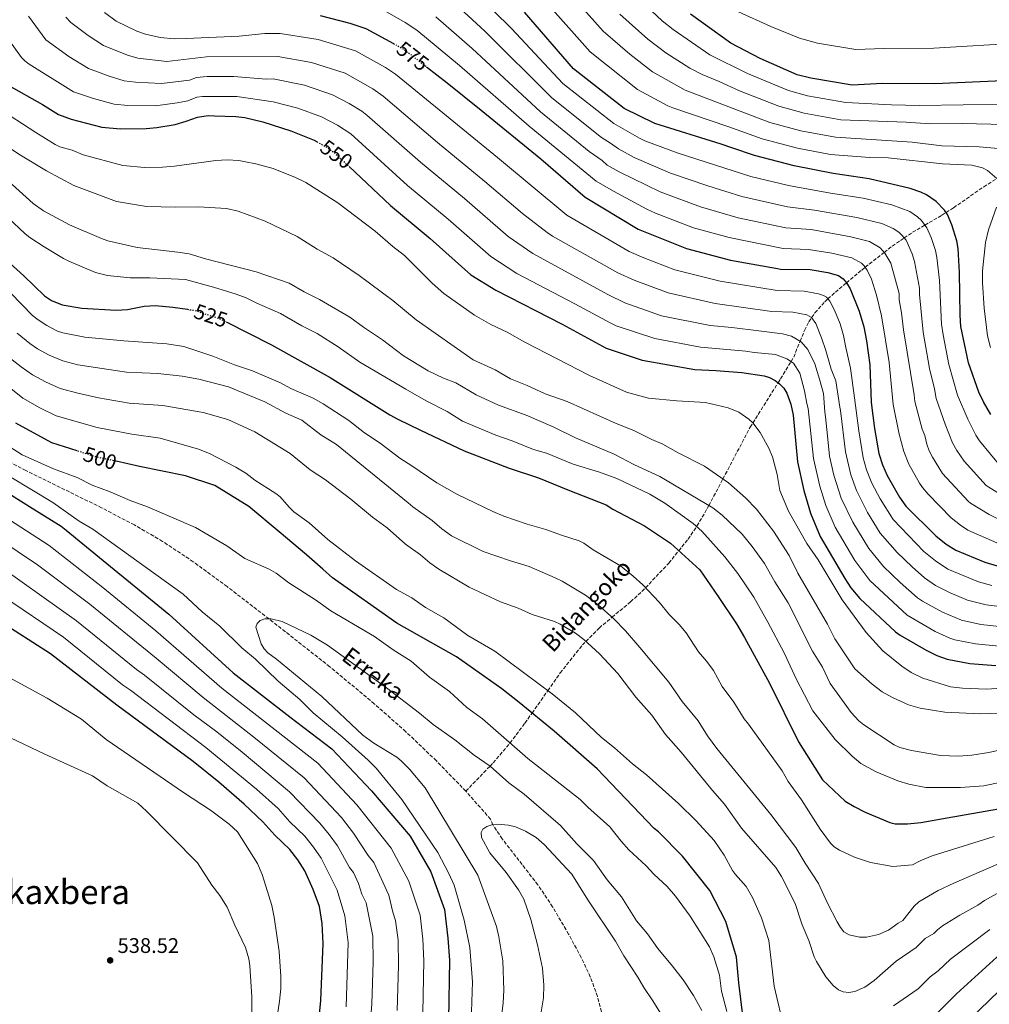
# Model space of a CAD drawing. Units: metres. Extents: x 596409 to 599813, y 4786952 to 4789315.
# Drawn here: x 597699 to 598159, y 4787228 to 4787694 of the extents above; entities that cross this region are included whole.
import ezdxf
from ezdxf.enums import TextEntityAlignment as Align

# ---------------------------------------------------------------- set-up
doc = ezdxf.new("R2010")
doc.units = ezdxf.units.M
doc.header["$MEASUREMENT"] = 0
doc.linetypes.add('DGN Style 3', pattern=[2.435891, 1.739922, -0.695969])
doc.linetypes.add('DGN Style 5', pattern=[1.217945, 0.521977, -0.695969])
for name, color, linetype, lineweight in [('Barranco lineal', 142, 'DGN Style 3', 13), ('Cota de curva de nivel directora', 7, 'Continuous', 0), ('Cota de punto acotado terreno', 7, 'Continuous', 0), ('Curva de nivel directora', 30, 'Continuous', 30), ('Curva de nivel directora no vista', 30, 'DGN Style 5', 30), ('Curva de nivel intermedia', 30, 'Continuous', 0), ('Punto acotado terreno (símbolo)', 7, 'Continuous', 0), ('Texto de arroyo-regatas y barrancos', 142, 'Continuous', 0), ('Texto de Área (paraje) menor', 7, 'Continuous', 0)]:
    doc.layers.add(name, color=color, linetype=linetype, lineweight=lineweight)
doc.styles.add('Style-Arial', font='arial.ttf')

# ---------------------------------------------------------------- blocks, each defined once
blk = doc.blocks.new('5PATER')
at = {"layer": 'Punto acotado terreno (símbolo)', "linetype": 'Continuous', "lineweight": 0}
h = blk.add_hatch(color=51, dxfattribs=at)
edge = h.paths.add_edge_path()
edge.add_ellipse((0, 0), major_axis=(-0.11, -0.111), ratio=0.999422, start_angle=0, end_angle=360)

msp = doc.modelspace()

# ---------------------------------------------------------------- linework, layer by layer
at = {"layer": 'Barranco lineal', "color": 142, "linetype": 'DGN Style 3', "lineweight": 13}
for points in [[(597910.61, 4787328.85, 485.33), (597922.09, 4787340.8, 490), (597923.52, 4787342.28, 490.62), (597931.34, 4787351.42, 494.88), (597931.55, 4787351.7, 495), (597938.6, 4787361.07, 498.33), (597941.97, 4787365.86, 500), (597949.42, 4787376.46, 505), (597955.34, 4787384.87, 507.02), (597965.83, 4787398.11, 509.41), (597967.52, 4787399.82, 510), (597973.77, 4787406.15, 512.7), (597979.86, 4787411.23, 515), (597988.66, 4787418.57, 517.75), (597994.04, 4787423.45, 519.44), (597995.71, 4787425.22, 520), (598006.74, 4787436.89, 523.32), (598011.47, 4787442.72, 525), (598015.88, 4787448.16, 527.17), (598019.93, 4787454.17, 530), (598020.1, 4787454.42, 530.12), (598025, 4787462.77, 534.36), (598025.72, 4787464.13, 535), (598032.38, 4787476.75, 540), (598045.29, 4787501.22, 544.57), (598046.54, 4787503.22, 545), (598058.56, 4787522.34, 550), (598059.7, 4787524.15, 550.77), (598064.66, 4787532.34, 555), (598065.92, 4787534.41, 556.15), (598068.95, 4787541.97, 560), (598071, 4787547.05, 562.21), (598073.05, 4787551.18, 564.03), (598074.39, 4787553.12, 565), (598076, 4787555.45, 566.19), (598080.64, 4787560.63, 569.13), (598082.13, 4787562.01, 570), (598085.66, 4787565.25, 572.05), (598090.92, 4787569.65, 575), (598098.13, 4787575.68, 579.07), (598099.81, 4787577, 580), (598108.79, 4787584.05, 585), (598112.53, 4787586.98, 587.04), (598118.26, 4787590.86, 590), (598122.27, 4787593.56, 592.09), (598128.06, 4787596.95, 595), (598136.1, 4787601.64, 599.01), (598138.08, 4787602.91, 600), (598141.66, 4787605.18, 601.42), (598147.73, 4787609.41, 602.74), (598155.93, 4787615.12, 603.75), (598162.2, 4787619.01, 605)], [(597910.61, 4787328.85, 485.33), (597896.66, 4787343.27, 485.85), (597882.18, 4787357.04, 486.49), (597867.26, 4787370.27, 487.23), (597846.17, 4787387.82, 488.37), (597817.38, 4787410.46, 490), (597797.57, 4787425.74, 491.65), (597781.51, 4787437.53, 493.14), (597766.97, 4787447.19, 493.96), (597753.58, 4787454.99, 494.18), (597738.09, 4787463.07, 494.17), (597702.17, 4787480.73, 493.91), (597686.89, 4787488.81, 494.03), (597666.53, 4787498.87, 494.33), (597657.79, 4787503.8, 494.49), (597649.61, 4787509.55, 494.66), (597643.98, 4787514.61, 494.8), (597640.54, 4787518.44, 494.91), (597636.23, 4787524.36, 495.05), (597632.04, 4787531.04, 495.21), (597629.3, 4787535.96, 495.34)], [(597987.82, 4787110.29, 469.58), (597985.32, 4787136.14, 470.06), (597983.89, 4787151.02, 471.15), (597980.47, 4787186.48, 475.59), (597978.41, 4787203.72, 477.78), (597975.43, 4787222.07, 480), (597973, 4787231.69, 481), (597969.54, 4787241, 481.86), (597965.31, 4787250.07, 482.59), (597959.3, 4787261.16, 483.33), (597951.73, 4787274.1, 483.97), (597944.73, 4787284.54, 484.36), (597927.85, 4787306.28, 484.91), (597923.38, 4787312.96, 485), (597922.35, 4787315.61, 485), (597910.61, 4787328.85, 485.33)]]:
    msp.add_polyline3d(points, dxfattribs=at)
at = {"layer": 'Curva de nivel directora', "color": 30, "linetype": 'Continuous', "lineweight": 30, "flags": 128}
for points, elevation in [([(597613.72, 4787702.85), (597615.44, 4787694.07), (597620.3, 4787680.73), (597631.22, 4787656.29), (597634.28, 4787650.92), (597637.5, 4787646.4), (597656.67, 4787622.64), (597669.39, 4787607.34), (597677.11, 4787598.85), (597686.1, 4787587.32), (597689.62, 4787583.43), (597701.28, 4787572.89), (597711.01, 4787563.42), (597714.31, 4787561.24), (597719.45, 4787559.14), (597728.64, 4787557.57), (597744.96, 4787556.68), (597750.27, 4787557.05), (597758.2, 4787558.64), (597763.56, 4787558.86), (597771.85, 4787558.04), (597778.73, 4787557.07)], 525), ([(597671.83, 4787695.93), (597673.85, 4787690.48), (597678.36, 4787682.72), (597689.42, 4787667.31), (597693.87, 4787663.28), (597710.06, 4787654.06), (597717.59, 4787649.31), (597723.62, 4787647.11), (597738.11, 4787643.37), (597746.98, 4787642.57)], 550), ([(597841.56, 4787696.27), (597855.6, 4787692.59), (597863.23, 4787690.01), (597876.31, 4787682.96)], 575), ([(598159.27, 4787507.31), (598155.86, 4787513.22), (598153.63, 4787517.83), (598148.72, 4787531.66), (598145.14, 4787548.97), (598144.78, 4787554.35), (598144.51, 4787574.44), (598143.77, 4787585.82), (598143.15, 4787589.53), (598140.84, 4787597.15), (598138.7, 4787601.91), (598137.36, 4787604.08), (598133.33, 4787608.2), (598128.85, 4787611.27), (598126.07, 4787612.63), (598121.09, 4787614.37), (598101.71, 4787618.91), (598084.59, 4787621.38), (598066.19, 4787625.09), (598047.41, 4787629.91), (598036.59, 4787633.63), (598031.49, 4787635.36), (598000.07, 4787645.02), (597985.66, 4787652.25), (597961.55, 4787671.01), (597938.39, 4787697.75)], 600), ([(598175.79, 4787665.82), (598132.76, 4787663.81), (598107.99, 4787663.95), (598093.68, 4787663.23), (598074.11, 4787666.49), (598067.63, 4787668.19), (598050.03, 4787675.9), (598036.15, 4787683.14), (598017.08, 4787696.93)], 625), ([(597892.04, 4787671.88), (597901.72, 4787664.38), (597917.8, 4787651.34), (597946.21, 4787628.39), (597967.13, 4787610.11), (597992.25, 4787595.07), (598015.18, 4787585.83), (598035.93, 4787580.28), (598058.25, 4787576.33), (598059.59, 4787576.1), (598073.72, 4787575.87), (598082.05, 4787574.58), (598087.16, 4787573.12), (598089.29, 4787571.57), (598090.91, 4787569.67), (598092.63, 4787566.82), (598096.87, 4787556.28), (598099.09, 4787548.79), (598100.39, 4787542.22), (598101.95, 4787530.71), (598102.63, 4787513.01), (598104.21, 4787500.64), (598106.26, 4787488.81), (598107.91, 4787483.5), (598110.17, 4787478.33), (598116.02, 4787468.1), (598119.04, 4787463.92), (598133.27, 4787449.85), (598138.21, 4787445.86), (598142.67, 4787443.01), (598156.41, 4787437.27), (598162.28, 4787435.59)], 575), ([(597746.98, 4787642.57), (597759.22, 4787642.73), (597764.23, 4787643.13), (597772.89, 4787644.61), (597778.07, 4787646.11), (597783.5, 4787648.14), (597788.62, 4787648.79), (597791.49, 4787648.78), (597801.7, 4787648.43), (597805.98, 4787647.97), (597814.5, 4787645.82), (597827.7, 4787641.55), (597838.78, 4787637.12), (597840.12, 4787636.4)], 550), ([(597855.3, 4787624.65), (597874.92, 4787606.23), (597893.69, 4787590.58), (597913.01, 4787573.34), (597924.77, 4787566.07), (597956.27, 4787550.05), (597977.1, 4787538.67), (597994.14, 4787533.06), (598019.12, 4787528.62), (598029.09, 4787528.14), (598041.36, 4787527.15), (598051.9, 4787525.63), (598054.51, 4787524.75), (598057.1, 4787523.44), (598059.23, 4787521.83), (598061.19, 4787519.75), (598062.68, 4787517.31), (598064.57, 4787512.13), (598065.69, 4787506.99), (598067.76, 4787484.82), (598070.76, 4787471.32), (598073.95, 4787460.6), (598078.48, 4787449.52), (598090.08, 4787429.6), (598093.05, 4787425.16), (598097.28, 4787420.15), (598114.18, 4787404.34), (598116.42, 4787402.73), (598128.66, 4787395.72), (598133.76, 4787393.19), (598138.66, 4787391.33), (598149.39, 4787389.41), (598161.66, 4787388.43)], 550), ([(597797, 4787551.14), (597818.54, 4787540.27), (597846.32, 4787524.73), (597874.66, 4787507.08), (597878.39, 4787505.01), (597889.07, 4787499.85), (597909.88, 4787490.05), (597931.2, 4787481.85), (597945.04, 4787477.27), (597958.91, 4787471.62), (597977.03, 4787464.44), (597980.24, 4787462.36), (597995.19, 4787454.61), (598007.5, 4787446.29), (598021.45, 4787433.75), (598030.1, 4787421.14), (598038.9, 4787408.08), (598042.57, 4787401.69), (598054.52, 4787380.11), (598068.15, 4787352.19), (598079.52, 4787334.32), (598090.29, 4787324.12), (598094.5, 4787321.55), (598099.72, 4787318.96), (598111.52, 4787314.06), (598114.04, 4787313.45), (598119.9, 4787313.35), (598126.21, 4787314.08), (598138.67, 4787316.25), (598162.95, 4787320.58)], 525), ([(597726.43, 4787490.03), (597714.55, 4787493.81), (597697.46, 4787503.13)], 500), ([(597668.79, 4787485.6), (597699.7, 4787466.31), (597705.21, 4787462.89), (597718.95, 4787454.38), (597721.31, 4787452.45), (597738.78, 4787438.2), (597769.88, 4787412.64), (597800.47, 4787384.94), (597827.26, 4787364.09), (597847.08, 4787348.98), (597865.9, 4787329.08), (597884.22, 4787307.59), (597893.99, 4787290.75), (597900.55, 4787272.86), (597902.09, 4787259.32), (597902.81, 4787248.86), (597902.34, 4787220.7)], 500), ([(598041.75, 4787222.65), (598039.98, 4787238.09), (598038.75, 4787250.26), (598033.76, 4787267.16), (598026.13, 4787281.91), (598013.19, 4787298.17), (598001.9, 4787309.69), (597999.76, 4787311.25), (597972.87, 4787339.52), (597952.49, 4787357.28), (597935.87, 4787370.84), (597927.67, 4787377.36), (597906.26, 4787392.45), (597877.94, 4787408.51), (597847.49, 4787429.86), (597842.9, 4787434.02), (597835.09, 4787440.81), (597822.22, 4787451.77), (597807.74, 4787463.77), (597791.7, 4787473.64), (597777.86, 4787478.22), (597756.06, 4787482.7), (597745, 4787485.1)], 500), ([(597840.5, 4787215.16), (597841.94, 4787229.81), (597843.1, 4787256.75), (597842.63, 4787266.16), (597841.23, 4787274.21), (597838.34, 4787282.36), (597834.33, 4787291.12), (597831.04, 4787296.33), (597827.31, 4787301.21), (597820.12, 4787308.06), (597814.46, 4787314.43), (597805.58, 4787322.79), (597793.62, 4787333.11), (597781.5, 4787342.91), (597745.25, 4787369.59), (597713.92, 4787393.86), (597688.64, 4787410.07)], 525), ([(598170.75, 4787258.23), (598142.99, 4787232.94), (598117.35, 4787207.14)], 500)]:
    msp.add_lwpolyline(points, dxfattribs=dict(at, elevation=elevation))
at = {"layer": 'Curva de nivel directora no vista', "color": 30, "linetype": 'DGN Style 5', "lineweight": 30, "flags": 128}
for points, elevation in [([(597876.31, 4787682.96), (597881, 4787680.43), (597892.04, 4787671.88)], 575), ([(597840.12, 4787636.4), (597844.27, 4787634.15), (597848.36, 4787631.18), (597851.68, 4787628.04), (597855.3, 4787624.65)], 550), ([(597778.73, 4787557.07), (597782.23, 4787556.57), (597793.98, 4787552.66), (597797, 4787551.14)], 525), ([(597745, 4787485.1), (597735.32, 4787487.2), (597726.43, 4787490.03)], 500)]:
    msp.add_lwpolyline(points, dxfattribs=dict(at, elevation=elevation))
at = {"layer": 'Curva de nivel intermedia', "color": 30, "linetype": 'Continuous', "lineweight": 0, "flags": 128}
for points, elevation in [([(598164.29, 4787482.14), (598154, 4787494.74), (598152.17, 4787497.55), (598148.43, 4787504.99), (598143.49, 4787516.37), (598139.39, 4787530.97), (598136.68, 4787545.03), (598135.88, 4787550.1), (598134.98, 4787570.8), (598133.73, 4787581.56), (598133.04, 4787584.99), (598131, 4787591.15), (598128.96, 4787595.72), (598126.48, 4787599.13), (598124.53, 4787600.87), (598120.94, 4787603.33), (598112.35, 4787606.58), (598098.8, 4787609.75), (598083.4, 4787612.12), (598063.4, 4787615.67), (598045.61, 4787619.9), (598011.18, 4787631.04), (597995.46, 4787636.9), (597992.95, 4787638.11), (597980.74, 4787645), (597956.62, 4787663.95), (597932.22, 4787690.13), (597898.54, 4787723.21)], 595), ([(597954.52, 4787712.59), (597975.66, 4787688.87), (597988.35, 4787677.87), (597999.11, 4787669.52), (598014.45, 4787660.86), (598054.58, 4787645.62), (598069.36, 4787641.65), (598085.76, 4787638.61), (598122.03, 4787636.22), (598136.12, 4787634.57), (598153.76, 4787634.03), (598170.2, 4787632.65)], 610), ([(598164.62, 4787468.85), (598157.04, 4787473.65), (598146.59, 4787485.19), (598143.17, 4787490.19), (598141.1, 4787493.86), (598137.59, 4787502.67), (598133.36, 4787514.9), (598132.65, 4787519.4), (598130.3, 4787529.06), (598127.24, 4787546.27), (598125.49, 4787564.12), (598125.45, 4787567.17), (598123.13, 4787579.73), (598122.07, 4787583.32), (598119.12, 4787589.75), (598117.19, 4787592.24), (598115.72, 4787593.55), (598113.02, 4787595.39), (598107.64, 4787597.69), (598095.89, 4787600.59), (598075.83, 4787604.06), (598063.05, 4787605.58), (598041.38, 4787610.51), (598025.18, 4787615.48), (598007.61, 4787621.58), (597990.33, 4787629), (597982.87, 4787633.07), (597979.19, 4787635.79), (597974.9, 4787638.37), (597951.29, 4787657.26), (597919.57, 4787688.74), (597897.99, 4787708.92)], 590), ([(597946.68, 4787704.94), (597969.5, 4787679.07), (597991.94, 4787661.18), (598006.29, 4787653.4), (598008.6, 4787652.46), (598035.19, 4787643.47), (598051, 4787637.77), (598067.77, 4787633.37), (598083.33, 4787630.36), (598102.02, 4787628.97), (598110.68, 4787628.8), (598136.44, 4787625.93), (598150.29, 4787625.4), (598155.31, 4787624.15), (598157.72, 4787622.89), (598162.2, 4787619.01)], 605), ([(597993.35, 4787703.25), (598003.68, 4787693.66), (598008.82, 4787689.53), (598026.18, 4787677.64), (598044.03, 4787668.8), (598063.5, 4787660.67), (598072.53, 4787658.21), (598090.64, 4787655.09), (598112.25, 4787653.85), (598125.54, 4787653.62), (598166.86, 4787654.17)], 620), ([(597868.86, 4787700.32), (597881.94, 4787692.98), (597887.36, 4787689.21), (597907.67, 4787672.5), (597940.63, 4787643.89), (597972.38, 4787617.77), (597980.58, 4787612.98), (597996.37, 4787604.52), (598000.46, 4787602.65), (598018.44, 4787595.74), (598035.33, 4787591.01), (598060.91, 4787585.9), (598072.92, 4787585.33), (598084, 4787583.73), (598093.53, 4787581.47)], 580), ([(598301.32, 4787696.35), (598284.98, 4787691.03), (598279.99, 4787689.98), (598274.59, 4787689.32), (598266.31, 4787688.8), (598249.62, 4787689.46), (598215.56, 4787689.06), (598204.27, 4787686.91), (598174.46, 4787683.23), (598132.36, 4787680.74), (598108.59, 4787680.64), (598095.35, 4787680.13), (598077.27, 4787683.11), (598068.74, 4787685.47), (598055.03, 4787690.98), (598039.75, 4787698.03)], 630), ([(597760.87, 4787571.93), (597751.66, 4787571.91), (597740.86, 4787573.14), (597735.24, 4787574.56), (597722.56, 4787579.95), (597720.02, 4787581.13), (597710.81, 4787586.62), (597704.12, 4787591.08), (597701.91, 4787592.82), (597685.19, 4787608.5), (597682.42, 4787610.9), (597671.78, 4787621.54), (597654.17, 4787642.8), (597646.16, 4787652.96), (597641.8, 4787659.35), (597636.72, 4787669.9), (597630.29, 4787684.57), (597626.19, 4787696.65)], 530), ([(597703.38, 4787695.92), (597711.63, 4787684.66), (597722.51, 4787676.78), (597731.81, 4787671.06), (597741.65, 4787667.49), (597748.69, 4787665.35), (597754.14, 4787664.66), (597766.51, 4787663.98), (597779.78, 4787665.65), (597783.03, 4787666.87), (597788.1, 4787667.33), (597800.78, 4787667.3), (597816.01, 4787666.07), (597819.42, 4787666.24), (597834.21, 4787663.18), (597847.4, 4787658.67), (597855.37, 4787654.59), (597861.42, 4787650.88), (597863.79, 4787649.04), (597889.18, 4787626.71), (597909.97, 4787609.51), (597930.7, 4787591.63), (597942.38, 4787583.45), (597977.9, 4787564.11), (597985.94, 4787560.11), (598003.25, 4787553.98), (598026.34, 4787549.38), (598036.67, 4787548.42), (598049.44, 4787546.89), (598060.59, 4787545.44), (598064.85, 4787544.31), (598069.39, 4787541.72), (598072.62, 4787538.05), (598075.89, 4787531.2), (598078.11, 4787524.07), (598080.06, 4787517.21), (598080.69, 4787508.46), (598081, 4787506.22), (598081.85, 4787497.21), (598082.94, 4787487.6), (598084.98, 4787478.61), (598088.44, 4787467.69), (598093.86, 4787456.2), (598101.5, 4787443.85), (598108.51, 4787435.23), (598116.34, 4787427.68), (598124.63, 4787420.41), (598126.9, 4787418.88), (598136.48, 4787413.68), (598145.34, 4787409.94), (598154.55, 4787407.88), (598164.85, 4787406.72)], 560), ([(597721.06, 4787695.38), (597723.42, 4787692.96), (597731.66, 4787686.69), (597738.92, 4787681.94), (597750.33, 4787677.42), (597755.25, 4787676.09), (597768.91, 4787674.5), (597787.84, 4787676.6), (597821.52, 4787676.87), (597837.47, 4787674), (597853.45, 4787668.85), (597866.52, 4787661.49), (597871.5, 4787657.97), (597897.23, 4787636.11), (597919.68, 4787617.66), (597937.45, 4787602.42), (597949.15, 4787593.42), (597951.63, 4787591.74), (597982.68, 4787574.43), (597990.37, 4787570.83), (598006.43, 4787564.87), (598028.72, 4787559.87), (598055.52, 4787556.08), (598065.49, 4787555.75), (598072.12, 4787554.4), (598074.33, 4787553.2), (598076.34, 4787550.34), (598079.06, 4787543.55), (598081.11, 4787537.5), (598083.61, 4787528.78), (598085.81, 4787523.25), (598087.75, 4787510.8), (598088.04, 4787509.12), (598090.43, 4787489.64), (598093.05, 4787478.63), (598095.68, 4787471.24), (598100.82, 4787460.88), (598106.95, 4787451.05), (598114.99, 4787441.87), (598121.99, 4787435.07), (598127.89, 4787429.99), (598133.15, 4787426.3), (598140.08, 4787422.82), (598148.25, 4787419.36), (598157.13, 4787417.12), (598170.88, 4787415.33)], 565), ([(597739.43, 4787697.6), (597745.05, 4787693.59), (597754.78, 4787688.81), (597758.89, 4787687.37), (597765.83, 4787685.83), (597772.53, 4787685.2), (597778.06, 4787685.25), (597803.27, 4787686.48), (597815.33, 4787687.62), (597822.63, 4787687.62), (597840.73, 4787684.82), (597858.34, 4787679.43), (597872.58, 4787671.6), (597877.25, 4787668.46), (597925.56, 4787629.02), (597958.39, 4787601.71), (597987.91, 4787584.52), (597994.87, 4787581.52), (598009.64, 4787575.83), (598031.11, 4787570.38), (598058.05, 4787566.01), (598070.85, 4787565.65), (598077.73, 4787564.44), (598080.11, 4787563.63), (598081.47, 4787562.78), (598083.11, 4787560.86), (598085.23, 4787556.72), (598087.88, 4787550.15), (598089.46, 4787544.63), (598090.64, 4787538.95), (598092.89, 4787529.17), (598094.78, 4787515.1), (598096.73, 4787499.47), (598098.83, 4787486.77), (598100.48, 4787481.07), (598102.93, 4787474.78), (598106.81, 4787467.36), (598112.99, 4787457.49), (598127.63, 4787442.46), (598133.05, 4787437.94), (598139, 4787434.05), (598153.53, 4787427.96), (598159.7, 4787426.36)], 570), ([(598168.91, 4787454.76), (598158.5, 4787459.93), (598149.71, 4787465.33), (598148.58, 4787466.15), (598136.47, 4787479.39), (598131.67, 4787487.07), (598130.16, 4787490.1), (598129.02, 4787493.23), (598128.11, 4787497.33), (598126.75, 4787500.35), (598123.22, 4787513.45), (598122.97, 4787516.56), (598117.93, 4787547.39), (598117, 4787555.49), (598115.95, 4787561.51), (598115.86, 4787564.54), (598111.92, 4787578.95), (598109.12, 4787583.67), (598106.91, 4787586.22), (598101.75, 4787589.13), (598092.98, 4787591.44), (598074.15, 4787594.86), (598062.23, 4787595.7), (598039.57, 4787600.45), (598021.7, 4787605.64), (598002.65, 4787612.68), (597983.26, 4787622.18), (597977.63, 4787625.42), (597975.24, 4787627.5), (597969.1, 4787631.75), (597945.96, 4787650.58), (597913.62, 4787680.62), (597896.32, 4787695.65)], 585), ([(597983.59, 4787696.92), (597996.76, 4787685.09), (598005.39, 4787678.48), (598016.78, 4787671.34), (598022.63, 4787668.35), (598030.63, 4787665.01), (598040.28, 4787660.59), (598058.86, 4787653.21), (598070.94, 4787649.93), (598088.2, 4787646.85), (598119.12, 4787645.68), (598130.47, 4787644.91), (598145.94, 4787645.04), (598165.9, 4787644.66)], 615), ([(597690.89, 4787689.26), (597700.16, 4787676.4), (597701.72, 4787674.69), (597703.72, 4787673.17), (597724.82, 4787660.12), (597734.25, 4787656.95), (597744.09, 4787654.25), (597750.56, 4787653.61), (597763.62, 4787653.43), (597773.83, 4787654.81), (597778.92, 4787655.88), (597783.26, 4787657.5), (597785.87, 4787657.91), (597802.14, 4787657.82), (597819.28, 4787655.33), (597830.96, 4787652.37), (597842.27, 4787648.24), (597849.85, 4787644.35), (597856.08, 4787640.11), (597883, 4787615.66), (597902.17, 4787599.76), (597922.39, 4787582.1), (597934.82, 4787574.08), (597962.3, 4787559.75), (597979.26, 4787550.45), (597981.85, 4787549.27), (598000.1, 4787543.22), (598021.71, 4787539.16), (598043.23, 4787537.26), (598047.25, 4787536.65), (598055.68, 4787535.84), (598057.27, 4787535.72), (598062.6, 4787533.67), (598065.81, 4787531.6), (598068.79, 4787526.86), (598071.03, 4787518.41), (598072.2, 4787512.55), (598072.73, 4787510.17), (598075.31, 4787486.5), (598078.31, 4787473.33), (598081.2, 4787464.15), (598085.56, 4787453.98), (598094.86, 4787438.19), (598102.03, 4787428.59)], 555), ([(597688.34, 4787652.84), (597706.87, 4787640.76), (597716.04, 4787635.07), (597718.32, 4787634.09), (597724.18, 4787632.39), (597729.33, 4787630.21), (597748.17, 4787625.12), (597758.4, 4787624.21), (597766.94, 4787624.45), (597772.55, 4787624.91), (597792.19, 4787627.58), (597797.49, 4787627.84), (597803.06, 4787627.51), (597806.28, 4787626.99), (597811.21, 4787626), (597819.28, 4787623.8), (597829.95, 4787619.5), (597834.77, 4787617.18), (597849.93, 4787607.48), (597867.63, 4787594.09), (597876.04, 4787586.83), (597881.52, 4787582.57), (597894.62, 4787569.52), (597900.23, 4787564.54), (597914.79, 4787554.33), (597922.42, 4787549.88), (597930.17, 4787546.29), (597938.49, 4787541.58), (597969.26, 4787525.8), (597986.73, 4787517.86), (597997.14, 4787515.05), (598010.57, 4787513.67), (598024.21, 4787512.96), (598034.82, 4787510.44), (598039.97, 4787508.33), (598044.63, 4787504.98), (598046.5, 4787503.27), (598050.08, 4787498.79), (598054.12, 4787491.39), (598055.85, 4787487.16), (598058.03, 4787478.92), (598059.3, 4787471.21), (598063.52, 4787461.52), (598072.12, 4787446.16), (598077.57, 4787438.44), (598088.95, 4787419.44), (598100.32, 4787404), (598108.14, 4787395.3), (598117.2, 4787388.07), (598121.53, 4787385.11), (598127.02, 4787382.45), (598140.26, 4787378.28), (598145.8, 4787377.65), (598157.22, 4787377.14), (598174.01, 4787378.34)], 545), ([(597695.15, 4787633.01), (597699.65, 4787630.01), (597711.92, 4787622.6), (597724.86, 4787615.76), (597745.12, 4787608.07), (597759.4, 4787605.79), (597773.29, 4787605.39), (597783.98, 4787605.57), (597797.24, 4787604.78), (597802.78, 4787603.52), (597815.48, 4787598.85), (597830.72, 4787591.64), (597840.21, 4787585.56), (597847.75, 4787581.53), (597860.11, 4787573.11), (597876.04, 4787561.23), (597887.11, 4787552.11), (597914.1, 4787533.22), (597924.43, 4787528.44), (597931.69, 4787524.23), (597939.59, 4787521.02), (597948.15, 4787517.05), (597958.56, 4787513.38), (597981.82, 4787503.07), (597990.24, 4787499.76), (597998.7, 4787495.48), (598003.92, 4787493.25), (598011.23, 4787489.09), (598023.7, 4787482.76), (598035.11, 4787474.86), (598043.04, 4787467.73), (598048.31, 4787462.39), (598056.28, 4787452.08), (598063.7, 4787440.48), (598067.87, 4787432.1), (598081.93, 4787407.9), (598085.37, 4787401.04), (598094.95, 4787386.8), (598103.14, 4787379.49), (598107.82, 4787375.99), (598112.72, 4787373.21), (598120.24, 4787369.81), (598125.89, 4787368.21), (598137.54, 4787366.27), (598154.45, 4787365.45), (598163.61, 4787365.76)], 540), ([(597692.42, 4787619.25), (597705.65, 4787607.13), (597710.54, 4787603.69), (597722.8, 4787597.1), (597738.1, 4787590.56), (597740.96, 4787589.58), (597754.97, 4787586.38), (597774.2, 4787584.21), (597779.52, 4787583.35), (597787.24, 4787580.91), (597811.28, 4787574.76), (597826.96, 4787569.39), (597834.05, 4787565.28), (597841.31, 4787561.72), (597855.7, 4787553.42), (597862.16, 4787548.55), (597871.14, 4787542.62), (597881.08, 4787535.03), (597892.72, 4787527.93), (597900.05, 4787524.45), (597905.9, 4787522.21), (597915.45, 4787516.63), (597926.14, 4787511.68), (597939.18, 4787506.98), (597952.03, 4787501.41), (597962.56, 4787496.16), (597980.81, 4787488.49), (597990.55, 4787483.47), (598002.47, 4787477.84), (598027.62, 4787463.01), (598032, 4787459.59), (598041.51, 4787450.65), (598046.25, 4787444.83), (598052.11, 4787436.74), (598057.03, 4787427.95), (598063.26, 4787418.13), (598074.9, 4787395.19), (598079.49, 4787387.62), (598083.23, 4787379.87), (598093.08, 4787366.18), (598096.79, 4787362.23), (598099.15, 4787360.33), (598113.44, 4787350.88), (598116.27, 4787349.56), (598121.65, 4787348.07), (598135.5, 4787345.8), (598144.03, 4787345.46), (598150.26, 4787345.95), (598158.29, 4787347.16), (598187.54, 4787353.82)], 535), ([(598162.03, 4787605.49), (598158.25, 4787594.72), (598156.81, 4787588.74), (598155.29, 4787575.25), (598155.3, 4787569.65), (598156.14, 4787557.67), (598157.75, 4787544.56), (598159.11, 4787538.96)], 605), ([(598093.53, 4787581.47), (598098.1, 4787578.9), (598099.33, 4787577.74), (598100.69, 4787575.62), (598102.74, 4787571.36), (598105.18, 4787563.77), (598107.56, 4787554.06), (598111.1, 4787531.88), (598113.08, 4787511.99), (598115.9, 4787498.03), (598118.01, 4787489.82), (598120.38, 4787483.82), (598125.51, 4787474.76), (598126.98, 4787472.73), (598129.64, 4787469.6), (598140.58, 4787458.37), (598144.88, 4787454.81), (598148.45, 4787452.53), (598162.12, 4787446.52)], 580), ([(597684.42, 4787575.4), (597705.39, 4787554.09), (597708, 4787552.02), (597712.18, 4787549.36), (597717.24, 4787546.74), (597719.63, 4787545.97), (597730.2, 4787543.95), (597748.64, 4787542.12), (597769.05, 4787540.77), (597777.09, 4787539.41), (597790.72, 4787534.96), (597801.05, 4787530.75), (597809.49, 4787527.9), (597822.77, 4787522.2), (597827.72, 4787519.65)], 520), ([(598169.37, 4787334.19), (598155.99, 4787331.42), (598144.89, 4787330.62), (598128.54, 4787330.63), (598120.47, 4787332.23), (598115.28, 4787333.74), (598104.99, 4787338.08), (598097.77, 4787342.03), (598093.66, 4787345.39), (598085.63, 4787353.28), (598074.97, 4787366.9), (598067.1, 4787382.08), (598061.42, 4787394.46), (598053.67, 4787408.96), (598047.08, 4787420.71), (598039.43, 4787431.97), (598033.27, 4787439.83), (598022.39, 4787451.97), (598018.31, 4787455.62), (598004.92, 4787465.2), (597997.75, 4787469.6), (597982.06, 4787476.96), (597973.9, 4787479.88), (597961.39, 4787483.72), (597948.85, 4787488.88), (597942.73, 4787490.75), (597932.57, 4787494.86), (597924.85, 4787497.41), (597909.08, 4787504.15), (597901.76, 4787508.72), (597891.86, 4787513.75), (597882.13, 4787519.21), (597860.43, 4787532.11), (597850.19, 4787539.26), (597840.12, 4787545.64), (597832.97, 4787549.25), (597822.79, 4787555.16), (597811.66, 4787559.96), (597806.58, 4787562.53), (597801.87, 4787564.29), (597791.01, 4787567.58), (597777.89, 4787571.15), (597760.87, 4787571.93)], 530), ([(597698.02, 4787545.84), (597704.02, 4787540.89), (597707.73, 4787538.43), (597713.29, 4787535.3), (597719.74, 4787532.74), (597726.82, 4787530.85), (597749.91, 4787527.39), (597764.7, 4787526.67), (597776.31, 4787525.4), (597784.12, 4787524.06), (597798.19, 4787520.35), (597815.46, 4787513.21), (597825.28, 4787507.87), (597832.89, 4787504.58), (597841.92, 4787497.6), (597849.29, 4787493.09), (597883.3, 4787465.45), (597885.52, 4787463.54)], 515), ([(597692.91, 4787535.38), (597700.04, 4787529.77), (597705.35, 4787526.08), (597711.52, 4787522.66), (597718.48, 4787519.61), (597726.89, 4787517.32), (597736.64, 4787515.13), (597751.18, 4787512.67), (597767.07, 4787511.51), (597786.26, 4787508.24), (597797.87, 4787504.88), (597810.67, 4787499.1), (597827.37, 4787488.75), (597836.93, 4787481.07), (597844.14, 4787476.37), (597856.08, 4787467.16), (597866.38, 4787458.63), (597873.27, 4787453.66), (597882.03, 4787445.79), (597889.1, 4787440.8), (597893.48, 4787437.03), (597897.74, 4787433.98), (597912.2, 4787425.57), (597927.1, 4787418.53), (597935.36, 4787415.51), (597941.96, 4787412.48), (597952.64, 4787409.19), (597955.37, 4787408.01), (597962.52, 4787403.66), (597966.56, 4787400.7), (597973.94, 4787393.93), (597982.56, 4787384.65), (597991.1, 4787373.33), (597998.78, 4787364.85), (598005.22, 4787355.69), (598012.59, 4787347.35), (598027.47, 4787329.14), (598033.14, 4787322.74), (598041.25, 4787311.34), (598057.46, 4787292.75), (598060.11, 4787288.51), (598066.62, 4787275.7), (598069.95, 4787265.6), (598073.15, 4787258.17), (598075.58, 4787250.5), (598076.68, 4787248.26), (598081.09, 4787240.9), (598084.69, 4787236.9), (598087.07, 4787234.85), (598089.34, 4787233.82), (598092, 4787233.59), (598094.92, 4787234.02), (598099.65, 4787236.13), (598104.11, 4787239.27), (598114.47, 4787248.38), (598123.99, 4787254.82), (598128.22, 4787259.07), (598132.34, 4787261.43), (598134.08, 4787263.23), (598136.46, 4787265.05), (598144.65, 4787270.12), (598153.08, 4787274.87), (598156.29, 4787277.06), (598168.84, 4787284.06)], 510), ([(597686.88, 4787526.04), (597700.81, 4787515.01), (597708.88, 4787510.5), (597716.52, 4787506.71), (597735.98, 4787501.16), (597752.45, 4787497.94), (597765.89, 4787496.01), (597783.95, 4787490.83), (597789.25, 4787488.75), (597801.7, 4787482.4), (597806.37, 4787479.56), (597810.69, 4787476.23), (597820.63, 4787469.9), (597822.59, 4787468.33), (597826.85, 4787463.42), (597829.18, 4787461.23), (597836.47, 4787456.02), (597845.2, 4787448.14), (597858.35, 4787438.04), (597877.78, 4787424.38), (597885.02, 4787420.46), (597891.53, 4787415.81), (597900.21, 4787410.95), (597911.63, 4787402.62), (597924.36, 4787395.2), (597951.48, 4787374.92), (597962.5, 4787366.05), (597974.81, 4787354.36), (597981.09, 4787349.38), (597989.63, 4787341.79), (597996.24, 4787336.59), (598011.34, 4787323.08), (598019.68, 4787314.8), (598028.23, 4787305.47), (598032.93, 4787298.63), (598036.89, 4787291.39), (598038.31, 4787289.35), (598043.43, 4787283.8), (598046.36, 4787278.53), (598050.65, 4787268.87), (598054.16, 4787258.19), (598056.7, 4787236.51), (598061.56, 4787215.77)], 505), ([(597827.72, 4787519.65), (597838.32, 4787514.99), (597843, 4787512.34), (597855.17, 4787504.36), (597862.57, 4787498.61), (597870.09, 4787493.68), (597879.28, 4787486.61), (597885.02, 4787483.03), (597896.8, 4787474.88), (597906.27, 4787469.46), (597923.43, 4787461.34), (597928.67, 4787459.19), (597939.63, 4787455.36), (597948.48, 4787452.86), (597955.88, 4787450.11), (597964.32, 4787447.45), (597966.56, 4787446.35), (597970.92, 4787443.18), (597983.87, 4787435.56), (597989.93, 4787430.78), (597994.38, 4787426.62), (598002.17, 4787418.38), (598007.15, 4787412.34), (598011.59, 4787407.86), (598015, 4787403.84), (598020.75, 4787394.83), (598024.82, 4787390.28), (598027.99, 4787386.06), (598032.09, 4787378.38), (598037.6, 4787371.01), (598042.5, 4787363.09), (598044.53, 4787360.69), (598060.45, 4787338.51), (598063.23, 4787333.51), (598069.67, 4787324.74), (598078.4, 4787310.85), (598083.29, 4787304.28), (598085.1, 4787302.56), (598087.55, 4787300.98), (598094.67, 4787297.7), (598102.34, 4787295.15), (598112.87, 4787293.21), (598122.13, 4787293.94), (598125.88, 4787295.94), (598131.54, 4787298.19), (598160.83, 4787307.45)], 520), ([(597682.21, 4787499.68), (597700.45, 4787488.11)], 495), ([(597700.45, 4787488.11), (597715.36, 4787481.58), (597726.43, 4787477.43), (597733.58, 4787473.86), (597742.17, 4787470.66), (597751.59, 4787466.53), (597759.86, 4787463.56), (597782.56, 4787453.81), (597797.45, 4787445.06), (597805.89, 4787439.08), (597817.37, 4787433.99), (597820.8, 4787432.07), (597826.76, 4787427.51), (597839.38, 4787419.55), (597846.6, 4787414.31), (597867.36, 4787402.21), (597876.16, 4787395.74), (597884.73, 4787390.39), (597893.45, 4787382.94), (597902.88, 4787376.08), (597911.09, 4787368.48), (597918.49, 4787363.18), (597939.97, 4787344.29), (597964.7, 4787324.97), (597968.34, 4787321.25), (597978.85, 4787312.04), (597984.12, 4787305.17), (597987.82, 4787301.16), (597996.05, 4787293.56), (597999.63, 4787289.64), (598006.02, 4787283.69), (598009.99, 4787279.14), (598016.94, 4787269.75), (598025.98, 4787255.16), (598028.16, 4787250.36), (598030.74, 4787241.81), (598031.76, 4787234.24), (598034.27, 4787224.55)], 495), ([(597913.36, 4787224.44), (597913.8, 4787238.65), (597912.45, 4787254.85), (597909.88, 4787267.75), (597905.04, 4787284.3), (597902.51, 4787289.95), (597897.37, 4787299.84), (597880.26, 4787324.94), (597868.08, 4787339.76), (597864.37, 4787343.56), (597851.96, 4787354.54), (597838.27, 4787365.93), (597832.02, 4787372.36), (597821.68, 4787380.94), (597810.97, 4787391.45), (597804.46, 4787396.77), (597794.06, 4787407.05), (597785.78, 4787413.83), (597776.73, 4787422.15), (597733.9, 4787452.98), (597727.46, 4787456.83), (597714.96, 4787465.54), (597685, 4787483.51)], 495), ([(597885.52, 4787463.54), (597894.71, 4787457.03), (597899.17, 4787453.14), (597903.75, 4787449.73), (597918.75, 4787442.36), (597931.81, 4787437.92), (597940.66, 4787435.32), (597952.92, 4787429.97), (597956.28, 4787428.39), (597967.37, 4787421.75), (597973.26, 4787417.09), (597980.73, 4787410.45), (597986.24, 4787404.77), (597993.07, 4787396.96), (598006.78, 4787380.48), (598013.05, 4787371.28), (598020.61, 4787362.13), (598025.04, 4787355.09), (598029.48, 4787349.04), (598055.07, 4787317.84), (598066.91, 4787302.23), (598071.3, 4787294.76), (598077.68, 4787285.16), (598081.93, 4787275.87), (598086.58, 4787266.95), (598088.06, 4787264.32), (598089.6, 4787262.35), (598092.16, 4787260.78), (598097.1, 4787259.67), (598100.45, 4787259.8), (598106.05, 4787260.97), (598110.82, 4787263.04), (598115.38, 4787266.44), (598117.58, 4787267.65), (598123.06, 4787274.38), (598125.18, 4787276.5), (598134.4, 4787281.88), (598141.79, 4787285.34), (598166.88, 4787296.23)], 515), ([(597890.28, 4787224.08), (597890.78, 4787248.55), (597890.29, 4787258.81), (597889.03, 4787270.14), (597883.63, 4787286.33), (597875.29, 4787301.85), (597859.01, 4787322.48), (597840.55, 4787342.07), (597795.06, 4787377.72), (597763.76, 4787404.81), (597738.6, 4787425.39), (597713.31, 4787445.24), (597694.42, 4787457.38)], 505), ([(597878.15, 4787224.96), (597878.73, 4787246.33), (597878.49, 4787258.29), (597877.3, 4787267.71), (597875.97, 4787271.64), (597874.13, 4787279.63), (597866.96, 4787295.13), (597864.41, 4787298.4), (597857.45, 4787308.99), (597851.64, 4787316.43), (597834.03, 4787335.16), (597810.25, 4787354.46), (597786.13, 4787373.29), (597763.92, 4787391.89), (597732.43, 4787417.51), (597707.68, 4787436.11), (597689.2, 4787448.39)], 510), ([(597865.35, 4787218.11), (597866.13, 4787228.16), (597866.74, 4787247.92), (597866.53, 4787260.27), (597863.46, 4787275.96), (597861.41, 4787280.07), (597859.82, 4787285.15), (597857.42, 4787290.39), (597855.48, 4787292.67), (597849.75, 4787303.03), (597845.83, 4787308.44), (597841.37, 4787313.81), (597827.05, 4787328.56), (597804.71, 4787347.34), (597792.7, 4787356.91), (597781.84, 4787365.06), (597758.44, 4787383.78), (597754.56, 4787386.55), (597726.26, 4787409.63), (597683.89, 4787439.47)], 515), ([(598102.03, 4787428.59), (598119.61, 4787412.2), (598132.87, 4787404.54), (598139.83, 4787401.27), (598142.21, 4787400.52), (598151.97, 4787398.65), (598163.25, 4787397.57)], 555), ([(597853.88, 4787226.72), (597854.9, 4787257.26), (597853.35, 4787269.85), (597849.68, 4787282.03), (597842.04, 4787297.08), (597838.44, 4787302.38), (597834.34, 4787307.51), (597827.21, 4787314.44), (597821.66, 4787320.63), (597811.49, 4787329.85), (597787.47, 4787349.62), (597751.84, 4787376.69), (597747.91, 4787379.25), (597720.09, 4787401.75), (597691.07, 4787421.39)], 520), ([(597927.74, 4787223.39), (597928.29, 4787228.66), (597928.54, 4787234.64), (597928.08, 4787248.57), (597926.29, 4787259.94), (597925.19, 4787264.84), (597916.25, 4787289.15), (597891.37, 4787330.45), (597883.87, 4787339.24), (597879.95, 4787343.21), (597877.93, 4787345.05), (597867.05, 4787351.58), (597861.82, 4787355.41), (597842.35, 4787373.66), (597820.85, 4787391.35), (597816.83, 4787394.45), (597815.07, 4787396.22), (597813.67, 4787398.7), (597811.21, 4787406.55), (597811.73, 4787408.35), (597813.16, 4787409.66), (597815.37, 4787410.43), (597818.34, 4787410.47), (597823.62, 4787409.25), (597837.22, 4787402.69), (597845.05, 4787398.03), (597873.05, 4787377.88), (597888.69, 4787365.87), (597895.16, 4787360.52), (597905.47, 4787353.18), (597914.52, 4787346.01), (597922.1, 4787340.79), (597930.9, 4787332.76), (597938.3, 4787327.4), (597955.39, 4787312.57), (597963.14, 4787303.99), (597971.15, 4787296.04), (597977.51, 4787286.96), (597984.33, 4787278.78), (597991.39, 4787267.52), (597996.74, 4787261.3), (598001.51, 4787254.31), (598008.57, 4787246.04), (598013.57, 4787239.51), (598018.47, 4787232.06), (598022.4, 4787225.05)], 490), ([(597656.26, 4787403.37), (597712.28, 4787372.88), (597728.61, 4787362.96), (597740.2, 4787353.39), (597776.91, 4787328.22), (597789.59, 4787319.93), (597798.57, 4787313.28), (597802.42, 4787309.57), (597811.87, 4787294.65), (597814.11, 4787289.44), (597815.94, 4787283.88), (597818.66, 4787274.77), (597819.82, 4787269.18), (597822.21, 4787252.98), (597822.96, 4787241.11), (597822.91, 4787235.45), (597822.34, 4787229.48), (597815.63, 4787183.3)], 530), ([(597809.25, 4787215.91), (597809.22, 4787231.47), (597808.32, 4787246.15), (597807.81, 4787249.48), (597806.31, 4787254.84), (597801.14, 4787265.4), (597797.54, 4787274.03), (597794.03, 4787279.47), (597790.31, 4787284.36), (597783.56, 4787294.87), (597759.29, 4787319.42), (597755.16, 4787323.2), (597740.66, 4787331.4), (597733.77, 4787336.18), (597711.17, 4787346.4), (597681.55, 4787360.4)], 535), ([(597946.04, 4787222.52), (597947.37, 4787231.08), (597947.56, 4787237.05), (597946.85, 4787245.07), (597944.5, 4787256.09), (597941.41, 4787268.11), (597938.04, 4787277.78), (597935.59, 4787282.14), (597929.69, 4787290.37), (597921.93, 4787299.76), (597918.03, 4787306.93), (597917.8, 4787309.38), (597918.64, 4787310.84), (597920.57, 4787312.15), (597922.96, 4787312.9), (597925.57, 4787313.27), (597930.88, 4787312.86), (597934.19, 4787311.94), (597938.83, 4787309.93), (597943.97, 4787306.96), (597947.79, 4787303.7), (597960.76, 4787289.55), (597968.36, 4787277.42), (597981.43, 4787257.83), (597985.48, 4787250.94), (597992.15, 4787240.85), (597994.87, 4787235.93), (597999.21, 4787229.6), (598003.6, 4787222.43)], 485), ([(598113.19, 4787227.18), (598124.92, 4787235.26), (598130.56, 4787240.93), (598134.38, 4787243.88), (598140.12, 4787249.25), (598158.88, 4787263.42)], 505), ([(598149.28, 4787220.86), (598167.93, 4787238.95)], 495)]:
    msp.add_lwpolyline(points, dxfattribs=dict(at, elevation=elevation))

# ---------------------------------------------------------------- block references
at = {"layer": 'Punto acotado terreno (símbolo)', "color": 7, "linetype": 'Continuous', "lineweight": 0, "xscale": 10, "yscale": 10, "zscale": 10}
msp.add_blockref('5PATER', (597742.13, 4787248.77, 538.52), dxfattribs=at)

# ---------------------------------------------------------------- texts
at = {"layer": 'Cota de curva de nivel directora', "color": 7, "linetype": 'Continuous', "lineweight": 0, "style": 'Style-Arial'}
for s, rotation, p in [('575', 322.246, (597885.46, 4787676.97, 575)), ('550', 324.0833, (597849.31, 4787630.5, 550)), ('525', 341.6134, (597789.8, 4787554.05, 525)), ('500', 342.329, (597737.33, 4787486.56, 500))]:
    msp.add_text(s, height=7, rotation=rotation, dxfattribs=at).set_placement(p, align=Align.MIDDLE_CENTER)
at = {"layer": 'Cota de punto acotado terreno', "color": 7, "linetype": 'Continuous', "lineweight": 0, "style": 'Style-Arial'}
msp.add_text('538.52', height=7, dxfattribs=at).set_placement((597745.63, 4787252.27, 538.52))
at = {"layer": 'Texto de arroyo-regatas y barrancos', "color": 142, "linetype": 'Continuous', "lineweight": 0, "style": 'Style-Arial'}
for s, rotation, p in [('Bidangoko', 46.4392, (597951.78, 4787394.08, 508.05)), ('Erreka', 322.7027, (597851.17, 4787391.4, 489.61))]:
    msp.add_text(s, height=8, rotation=rotation, dxfattribs=at).set_placement(p)
at = {"layer": 'Texto de Área (paraje) menor', "color": 7, "linetype": 'Continuous', "lineweight": 0, "style": 'Style-Arial'}
msp.add_text('Exkaxbera', height=11.5, dxfattribs=at).set_placement((597713.72, 4787281.16, 538.68), align=Align.MIDDLE_CENTER)

doc.saveas('drawing.dxf')
